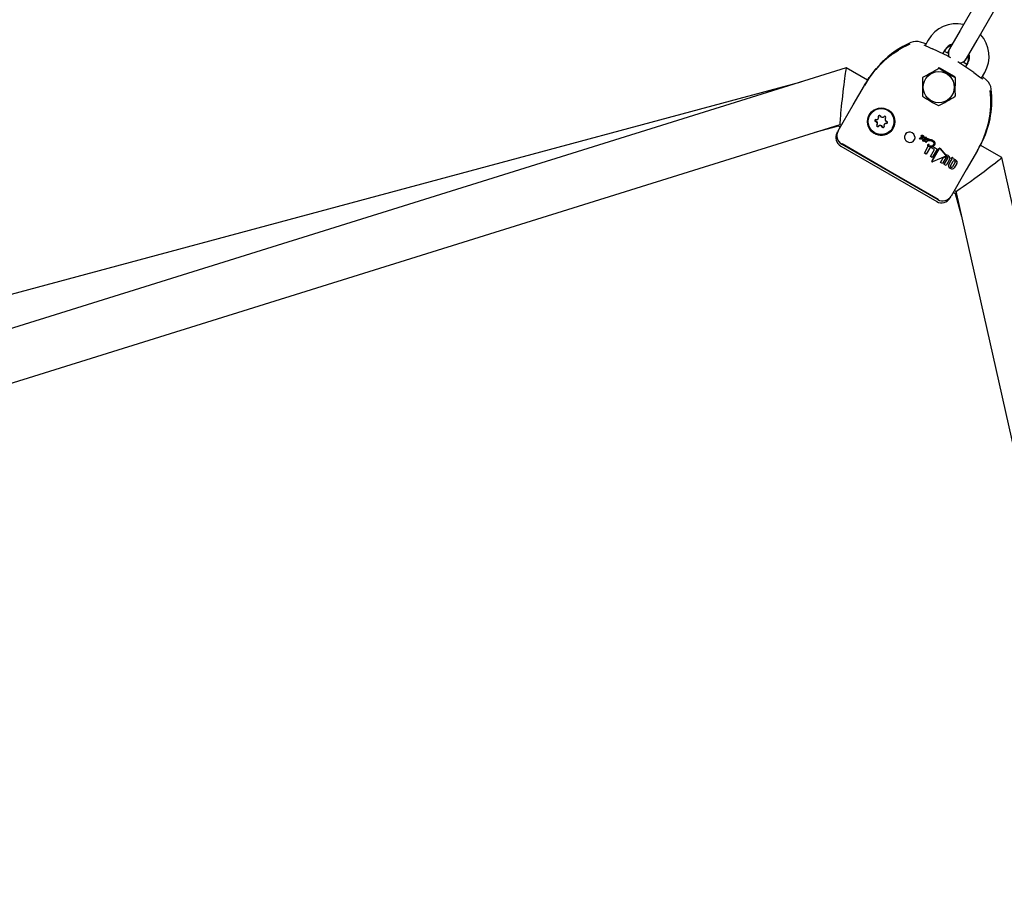
# Model space of a CAD drawing. Units: centimetres. Extents: x 6.7 to 14.4, y 6.03 to 15.12.
# Drawn here: x 11.06 to 11.36, y 11.77 to 12.04 of the extents above; entities that cross this region are included whole.
import ezdxf

# ---------------------------------------------------------------- set-up
doc = ezdxf.new("R2010")
doc.units = ezdxf.units.CM
doc.styles.add('SLDTEXTSTYLE0', font='TXT', dxfattribs={"width": 0.75})
doc.dimstyles.new('SLDDIMSTYLE4', dxfattribs={"dimtxt": 0.15875, "dimasz": 0.08, "dimexe": 0, "dimexo": 0.0625, "dimgap": 0.0396875, "dimtad": 2, "dimdec": 0, "dimlfac": 100, "dimrnd": 1e-09, "dimzin": 12, "dimdsep": 46, "dimtxsty": 'SLDTEXTSTYLE0', "dimblk1": 'DOT', "dimblk2": 'DOT', "dimsah": 1, "dimcen": 0.09, "dimse1": 1, "dimse2": 1, "dimadec": 0, "dimazin": 3, "dimtfac": 1, "dimtdec": 0, "dimtofl": 0, "dimtmove": 0, "dimatfit": 3, "dimldrblk": 'DOT', "dimfxl": 1, "dimfrac": 2, "dimtolj": 1, "dimtzin": 12, "dimarcsym": 0})

# ---------------------------------------------------------------- blocks, each defined once
blk = doc.blocks.new('_Dot')
at = {"color": 0, "linetype": 'ByBlock', "lineweight": -2}
blk.add_line((-0.5, 0), (-1, 0), dxfattribs=at)
at = {"color": 0, "linetype": 'ByBlock', "const_width": 0.5}
blk.add_lwpolyline([(-0.25, 0, 1), (0.25, 0, 1)], format="xyb", close=True, dxfattribs=at)
blk = doc.blocks.new('_D_14')
at = {"color": 7, "linetype": 'Continuous', "lineweight": 0}
blk.add_line((12.5375545225, 14.9113726628), (8.6493110097, 14.9113726628), dxfattribs=at)
at = {"color": 7, "linetype": 'Continuous', "lineweight": 18, "xscale": 0.08, "yscale": 0.08, "rotation": 180}
blk.add_blockref('_Dot', (8.6493110097, 14.9113726628), dxfattribs=at)
at = {"color": 7, "linetype": 'Continuous', "lineweight": 18, "xscale": 0.08, "yscale": 0.08}
blk.add_blockref('_Dot', (12.5375545225, 14.9113726628), dxfattribs=at)
at = {"color": 7, "linetype": 'Continuous', "lineweight": 18, "insert": (10.417484849, 15.1160121432), "char_height": 0.15875, "attachment_point": 1, "style": 'SLDTEXTSTYLE0'}
blk.add_mtext('389', dxfattribs=at)

msp = doc.modelspace()

# ---------------------------------------------------------------- linework, layer by layer
at = {"color": 7, "linetype": 'Continuous', "lineweight": 25}
for p, q in [((11.3556841843, 12.0409863487), (11.3506973956, 12.0323489773)), ((11.355893548, 12.0293489773), (11.3608803367, 12.0379863487)), ((11.3506973956, 12.0323489773), (11.3474516588, 12.0267271963)), ((11.34090005, 12.029379477), (11.3399383546, 12.0277137716)), ((11.34090005, 12.029379477), (11.3399383546, 12.0277137716)), ((11.3526478113, 12.0237271963), (11.355893548, 12.0293489773)), ((11.3301713158, 12.025263706), (11.331766584, 12.0263069268)), ((11.3426281421, 12.0264811474), (11.3421872994, 12.0266769261)), ((11.3454031503, 12.0251790755), (11.3460962025, 12.026379477)), ((11.3454031503, 12.0251790755), (11.3460962025, 12.026379477)), ((11.3470972571, 12.025274233), (11.3458418875, 12.0258985049)), ((11.3471801669, 12.0262569584), (11.3468460187, 12.0253910406)), ((11.3474516588, 12.0267271963), (11.3471801669, 12.0262569584)), ((11.3518065132, 12.0225465014), (11.3523763193, 12.0232569584)), ((11.3530244057, 12.022379477), (11.3523313536, 12.0211790755)), ((11.3530244057, 12.022379477), (11.3523313536, 12.0211790755)), ((11.3523763193, 12.0232569584), (11.3526478113, 12.0237271963)), ((11.3157733869, 12.0208752394), (11.0010330009, 11.9226453063)), ((11.3223192306, 12.0170985358), (11.3157788355, 12.0208746347)), ((11.324615062, 12.0200807248), (11.3246097014, 12.020074548)), ((11.3572588969, 12.0177138309), (11.3582205581, 12.019379477)), ((11.3572588969, 12.0177138309), (11.3582205581, 12.019379477)), ((11.3588292603, 12.0169911572), (11.3575141205, 12.0181558912)), ((11.3017965423, 12.0165130903), (11.0011967479, 11.9357082693)), ((11.3179135544, 12.0095656987), (11.3213275339, 12.0154788846)), ((11.3392939934, 12.0181130974), (11.3391991556, 12.0179488335)), ((11.3491102248, 12.0120845247), (11.3492050626, 12.0122487886)), ((11.3492688059, 12.0123591952), (11.3492973224, 12.0124085873)), ((11.313290008, 12.0015574814), (11.3179135544, 12.0095656987)), ((11.3230370602, 12.006439871), (11.3230243471, 12.0064178512)), ((11.0034734852, 11.9066458387), (11.3138491283, 12.003513543)), ((11.3062584949, 12.0011445194), (11.3133666559, 12.0030552781)), ((11.3134087623, 12.0033761056), (11.3133666559, 12.0030552781)), ((11.3133666559, 12.0030552781), (11.313957735, 12.0027140185)), ((11.3138465365, 12.0035150394), (11.3142767876, 12.0032666338)), ((11.325211708, 12.0034038247), (11.325266193, 12.0034981955)), ((11.3255740684, 12.0053659497), (11.3256285534, 12.0054603204)), ((11.3274573139, 12.0035641234), (11.327402829, 12.0034697527)), ((11.3278196743, 12.0055262484), (11.3277651894, 12.0054318777)), ((11.3278196743, 12.0055262484), (11.3278793067, 12.0056135054)), ((11.3129577442, 12.0009819835), (11.313115008, 12.0012543726)), ((11.3299525503, 12.0024178512), (11.3299652634, 12.002439871)), ((11.3387364735, 12.0000578797), (11.3387438632, 12.0000706791)), ((11.3387377575, 12.0000579074), (11.3387364735, 12.0000578797)), ((11.3583070564, 12.0006180783), (11.3583104225, 12.000627857)), ((11.3143920385, 11.9974662542), (11.3438369022, 11.9804662542)), ((11.3381736119, 11.9991901537), (11.338180917, 11.9992028066)), ((11.3384133878, 11.9990552873), (11.3384093061, 11.9990526102)), ((11.3386696962, 11.9990619451), (11.3385879118, 11.9990819373)), ((11.3386303441, 12.0000082515), (11.3386377239, 12.0000210337)), ((11.3386758159, 11.9995809858), (11.3386831633, 11.9995937119)), ((11.3386862294, 11.9991705265), (11.3386935499, 11.9991832059)), ((11.3387763182, 11.9990724542), (11.338783636, 11.9990851289)), ((11.3391182798, 11.9988422386), (11.3391255956, 11.99885491)), ((11.3391627896, 11.9998343059), (11.3391587002, 11.999836667)), ((11.3391633048, 11.9985505886), (11.3391706065, 11.9985632356)), ((11.3394983998, 11.9987916635), (11.3395030598, 11.998788973)), ((11.3395030598, 11.998788973), (11.3395103858, 11.998801662)), ((11.3395103858, 11.998801662), (11.3395057258, 11.9988043525)), ((11.3396046341, 11.9994498456), (11.3396120143, 11.9994626284)), ((11.3396116149, 11.9995205776), (11.3396190018, 11.999533372)), ((11.3397241261, 11.9988997507), (11.3398800932, 11.9989816718)), ((11.3397241261, 11.9988997507), (11.339731468, 11.9989124674)), ((11.3398874479, 11.9989944105), (11.339731468, 11.9989124674)), ((11.340028119, 11.9988025357), (11.3398697565, 11.9987188817)), ((11.3398800932, 11.9989816718), (11.3398874479, 11.9989944105)), ((11.3398800932, 11.9989816718), (11.3398831224, 11.9989831847)), ((11.3398831224, 11.9989831847), (11.3398904773, 11.9989959238)), ((11.3398866277, 11.9984379875), (11.3398939458, 11.9984506629)), ((11.3398904773, 11.9989959238), (11.3398874479, 11.9989944105)), ((11.3401002065, 11.9982401759), (11.3400928937, 11.9982275097)), ((11.3403719452, 11.9980576647), (11.3403792578, 11.9980703306)), ((11.3403867288, 11.9989705716), (11.3403941066, 11.9989833503)), ((11.3404002182, 11.999092769), (11.3404076076, 11.9991055679)), ((11.3405138724, 11.9984686507), (11.3405212161, 11.9984813705)), ((11.3405471794, 11.9990306084), (11.3406058928, 11.9990393998)), ((11.3406132883, 11.9990522091), (11.340554571, 11.9990434108)), ((11.3406339467, 11.9985321097), (11.3406456883, 11.998535755)), ((11.3406530427, 11.9985484932), (11.3406413003, 11.9985448465)), ((11.3406456883, 11.998535755), (11.3406530427, 11.9985484932)), ((11.3406645489, 11.9972207792), (11.3406718314, 11.997233393)), ((11.3411047337, 11.998491423), (11.340679521, 11.9983532024)), ((11.3411128672, 11.99849409), (11.3411047337, 11.998491423)), ((11.3411180446, 11.9984991041), (11.3411128672, 11.99849409)), ((11.3411950334, 11.997289282), (11.341202331, 11.9973019218)), ((11.3412840715, 11.9988231297), (11.3412914841, 11.9988359687)), ((11.342952806, 11.9972554891), (11.3429601645, 11.9972682344)), ((11.3634157559, 11.9933714458), (11.3568686151, 11.9971514393)), ((11.3140558112, 11.9968838915), (11.3435006749, 11.9798838915)), ((11.3397225013, 11.994734968), (11.340922546, 11.9968135064)), ((11.340304171, 11.994399144), (11.3397225013, 11.994734968)), ((11.3416072085, 11.9966560711), (11.340304171, 11.994399144)), ((11.340922546, 11.9968135064), (11.3409298209, 11.9968261068)), ((11.3415597837, 11.9936742204), (11.3428211943, 11.9958590477)), ((11.3416072085, 11.9966560711), (11.3416144904, 11.9966686837)), ((11.3419345808, 11.9963709339), (11.3421121363, 11.9966784689)), ((11.3428211943, 11.9958590477), (11.3419345808, 11.9963709339)), ((11.3421121363, 11.9966784689), (11.3422232658, 11.9967004941)), ((11.3421121363, 11.9966784689), (11.3421194302, 11.9966911023)), ((11.3422305636, 11.9967131343), (11.3421194302, 11.9966911023)), ((11.3436023552, 11.9959042774), (11.3421260704, 11.9933472771)), ((11.3422232658, 11.9967004941), (11.3422305636, 11.9967131343)), ((11.3422232658, 11.9967004941), (11.3436023552, 11.9959042774)), ((11.343609653, 11.9959169175), (11.3422305636, 11.9967131343)), ((11.3436023552, 11.9959042774), (11.343609653, 11.9959169175)), ((11.344223461, 11.9960884828), (11.3442247953, 11.996090794)), ((11.3442321129, 11.9961034921), (11.3442247851, 11.9960907999)), ((11.3445514768, 11.996123803), (11.3463347231, 11.9940915526)), ((11.3463420109, 11.9941041755), (11.3445588197, 11.9961365212)), ((11.3464566186, 11.9941418586), (11.3464639113, 11.9941544899)), ((11.3559685501, 11.9954788846), (11.3525545706, 11.9895656987)), ((11.3421260704, 11.9933472771), (11.3415597837, 11.9936742204)), ((11.3419644929, 11.9922483129), (11.3419719248, 11.9922611853)), ((11.3462601465, 11.9937679007), (11.342223131, 11.9920511272)), ((11.3446594892, 11.9918791031), (11.3454759815, 11.9932933093)), ((11.345231124, 11.9915490691), (11.3446594892, 11.9918791031)), ((11.3463526102, 11.9934915402), (11.345231124, 11.9915490691)), ((11.3454759815, 11.9932933093), (11.3463101462, 11.9936515657)), ((11.3454759815, 11.9932933093), (11.3454832463, 11.9933058923)), ((11.3463174198, 11.993664164), (11.3454832463, 11.9933058923)), ((11.3458128631, 11.9912132005), (11.34693435, 11.9931556728)), ((11.3463869937, 11.9908817238), (11.3458128631, 11.9912132005)), ((11.3463705468, 11.9938600326), (11.3463778276, 11.9938726433)), ((11.3463759106, 11.9938736106), (11.3463936136, 11.9939086953)), ((11.3474631538, 11.9927456878), (11.3463869937, 11.9908817238)), ((11.3471646482, 11.9912230348), (11.3479079081, 11.9925103987)), ((11.3474631538, 11.9927456878), (11.3474704226, 11.9927582778)), ((11.3477213671, 11.9908554703), (11.3485309562, 11.9922577197)), ((11.3479079081, 11.9925103987), (11.3479151772, 11.9925229893)), ((11.3479958892, 11.9930233074), (11.3482193637, 11.9934103766)), ((11.3480235877, 11.9930073157), (11.3479958892, 11.9930233074)), ((11.3482193637, 11.9934103766), (11.3482266699, 11.9934230312)), ((11.3482193637, 11.9934103766), (11.3482823213, 11.993374028)), ((11.3482896275, 11.9933866826), (11.3482266699, 11.9934230312)), ((11.3491101045, 11.9919233486), (11.3483005139, 11.9905210965)), ((11.3487013382, 11.9928610792), (11.3487086315, 11.9928737116)), ((11.3496293758, 11.9915025634), (11.3488861345, 11.9902152316)), ((11.3496293758, 11.9915025634), (11.3496366448, 11.9915151535)), ((11.4357195794, 11.6716788932), (11.3634190039, 11.9933670296)), ((11.3525545706, 11.9895656987), (11.3479310242, 11.9815574814)), ((11.3485987512, 11.9827140185), (11.3491898302, 11.9823727588)), ((11.3489178038, 11.9832666338), (11.3493480549, 11.9830182282)), ((11.3494466217, 11.9825696377), (11.3491898302, 11.9823727588)), ((11.3491898302, 11.9823727588), (11.3510891452, 11.9752615314)), ((11.3493454631, 11.9830197246), (11.4206433918, 11.6657926808)), ((11.3477560242, 11.9812543726), (11.3475987603, 11.9809819835))]:
    msp.add_line(p, q, dxfattribs=at)
at = {"color": 7, "linetype": 'Continuous', "lineweight": 25, "flags": 128}
for points in [[(11.3334526703, 12.0273248483), (11.3334536579, 12.0273255472), (11.3334338077, 12.027312812), (11.3333688941, 12.0272730897), (11.3332222684, 12.0271863934), (11.3329441044, 12.0270245775), (11.3324619617, 12.026741896), (11.3317607615, 12.0263156016)], [(11.3402011574, 12.0281689594), (11.3398915478, 12.028280925), (11.3385273533, 12.0287124687)], [(11.352854297, 12.0218262973), (11.3518498059, 12.0225224875), (11.3515604193, 12.0227035231)], [(11.3232329135, 12.0184698996), (11.3232038211, 12.018424485), (11.3231169989, 12.0182948488)], [(11.3248664794, 12.020645281), (11.3232764526, 12.0186125812), (11.3231843508, 12.0184689977)], [(11.3489861301, 12.0181888261), (11.3467646151, 12.0194568463), (11.3444861301, 12.0207869024)], [(11.322303672, 12.0171075186), (11.3228194666, 12.0179291716), (11.3228377117, 12.0179541185)], [(11.3601391755, 12.0102202236), (11.3601141252, 12.0093674666), (11.360020563, 12.0080302351)], [(11.360145694, 12.010219911), (11.3601575498, 12.0109785938), (11.3601596167, 12.0114946523), (11.3601614361, 12.0117719457), (11.3601638149, 12.0118779712), (11.3601650518, 12.011904662), (11.3601649312, 12.011903382)], [(11.3256916067, 12.0062126019), (11.3256753635, 12.0061355444), (11.3256887329, 12.0060218263)], [(11.314513074, 11.9976787542), (11.314414237, 11.9975092834), (11.3143920385, 11.9974662542)], [(11.3144900931, 11.9976389265), (11.3292028833, 11.98911939), (11.3439374217, 11.9806375034)], [(11.3392660585, 11.9995025358), (11.339149165, 11.9994517635), (11.3390459144, 11.9994383333), (11.3389773714, 11.9994501513), (11.3389613685, 11.9994565571), (11.3389536314, 11.9994603397), (11.3389498399, 11.999462379), (11.3389479648, 11.9994634358), (11.3389474982, 11.9994637039), (11.3389473819, 11.9994637714), (11.3389469254, 11.9994640567), (11.3389452724, 11.9994654579), (11.3389434974, 11.999468157), (11.3389423351, 11.9994726245), (11.3389427756, 11.9994812701), (11.3389450086, 11.9994899575), (11.3389465509, 11.9994942448), (11.338947411, 11.9994963612), (11.3389478648, 11.9994974104), (11.338948341, 11.9994984501)], [(11.3389556941, 11.999511186), (11.3389550424, 11.9995097462), (11.338952761, 11.9995038777), (11.3389496789, 11.999490667), (11.3389496569, 11.9994856312), (11.3389509303, 11.999480711), (11.3389527575, 11.9994780474), (11.3389539695, 11.9994770002), (11.3389546357, 11.99947656), (11.3389547214, 11.999476509), (11.3389547644, 11.9994764838), (11.3389549372, 11.9994763841), (11.3389556296, 11.9994759875), (11.3389584184, 11.9994744356), (11.3389698674, 11.9994687676), (11.3390193127, 11.9994542407), (11.3391088185, 11.9994544921), (11.3392425683, 11.9994979376), (11.3392734265, 11.9995152975)], [(11.3395259924, 11.998509353), (11.3394847757, 11.9984834477), (11.3394641676, 11.9984704913), (11.3394538646, 11.9984640106), (11.3394487141, 11.9984607684), (11.3394461396, 11.998459146), (11.339444853, 11.9984583339), (11.3394435689, 11.9984575177)], [(11.3397451679, 11.9986480431), (11.3398400939, 11.998582251), (11.3398845436, 11.9985355701), (11.3398975279, 11.9985094089), (11.3399009351, 11.9984801254), (11.3398949864, 11.9984552041), (11.3398866277, 11.9984379875)], [(11.3398939458, 11.9984506629), (11.3399058048, 11.9984785959), (11.3399077896, 11.9985092163), (11.3398999397, 11.9985343235), (11.3398750599, 11.9985691548), (11.3397524938, 11.9986607319)], [(11.340845746, 11.9971305046), (11.3408450669, 11.9971347657), (11.340845695, 11.9971397274)], [(11.3411716708, 11.9973045776), (11.3411840195, 11.9972995048), (11.3411901764, 11.9972960066), (11.3411923854, 11.9972943777), (11.3411943448, 11.9972924298), (11.3411949343, 11.9972915236), (11.341195273, 11.9972904865), (11.341195247, 11.9972898341), (11.3411950007, 11.9972892274), (11.3411944553, 11.9972886145), (11.3411943684, 11.9972885444)], [(11.3412016659, 11.997301184), (11.3412022099, 11.9973017355), (11.3412025056, 11.9973023224), (11.3412025833, 11.9973029767), (11.3412023983, 11.9973037951), (11.3412016493, 11.997305061), (11.3411982368, 11.997308121), (11.3411814238, 11.9973163516), (11.3411789685, 11.9973172175)], [(11.3572306161, 11.997762491), (11.3572254209, 11.9977511597), (11.3568952703, 11.99713605)], [(11.357573126, 11.9985594245), (11.3575945727, 11.9986028601), (11.3575938031, 11.998602716)], [(11.3419644929, 11.9922483129), (11.3430664044, 11.9941213013), (11.344223461, 11.9960884828)], [(11.3442307886, 11.9961011746), (11.3431074302, 11.9941912769), (11.3419719248, 11.9922611853)]]:
    msp.add_lwpolyline(points, dxfattribs=at)
at = {"color": 7, "linetype": 'Continuous', "lineweight": 25}
for centre, radius in [((11.3441206068, 12.0149401495), 0.0047592269213316), ((11.326462467, 12.0043686372), 0.0042038242070252), ((11.3264968511, 12.0044180206), 0.0039933717743207)]:
    msp.add_circle(centre, radius, dxfattribs=at)
for centre, radius, start, end in [((11.3495130068, 12.0244266043), 0.0099354905621122, 77.1847348566, 150.0989857105), ((11.3495130068, 12.0244266043), 0.0099354905621104, 77.1847348565, 150.0989857105), ((11.3497114069, 12.0243486157), 0.0098538314201589, 329.7161036692, 43.1657415388), ((11.3497114069, 12.0243486157), 0.0098538314201651, 329.7161036692, 43.1657415387), ((11.347430826, 12.000675286), 0.0300088052136787, 113.8736680332, 150.4417274626), ((11.3465804146, 12.0029507077), 0.0279025838869617, 113.2755486106, 135.8812897708), ((11.3372069884, 12.0248521032), 0.0040799246073666, 71.1177189883, 113.8912571098), ((11.3503307871, 12.047200761), 0.0220796847137596, 240.6683474511, 248.3577827172), ((11.3492782431, 12.023890933), 0.0040000000000013, 108.5903778907, 150), ((11.3492782431, 12.023890933), 0.0040000000000002, 108.5903778902, 150), ((11.3492425232, 12.0247075753), 0.0035629467216812, 105.9485193933, 152.014577549), ((11.3492425232, 12.0247075753), 0.0035629467217043, 105.9485193932, 152.0145775488), ((11.350049735, 12.0252271963), 0.0030000000000005, 150, 199.1904727477), ((11.3492782431, 12.023890933), 0.0040000000000002, 330, 11.4096221093), ((11.3492782431, 12.023890933), 0.0039999999999996, 330, 11.4096221087), ((11.3498128512, 12.0242886145), 0.0037361595195522, 329.2702523028, 12.9234386349), ((11.3498128512, 12.0242886145), 0.0037361595195308, 329.2702523028, 12.9234386348), ((11.354091932, 11.993846883), 0.0395566005688633, 133.4094791243, 137.4736180304), ((11.3410941353, 12.0078432401), 0.0206059333000766, 132.5121715918, 136.930238347), ((11.350049735, 12.0252271963), 0.0030000000000001, 280.8095272523, 330), ((11.2807569915, 12.0432845135), 0.0491812721522356, 325.6245474608, 329.4622053679), ((11.3018114099, 12.0904150876), 0.0815289115989004, 297.3238840042, 301.2931756999), ((11.3441868339, 12.0203082634), 0.0005645117473796, 57.9819702577, 119.6743459944), ((11.344208088, 12.0206785109), 8.425395487e-05, 52.9353118115, 125.68522819), ((11.3676433049, 12.0546962376), 0.041224604150988, 235.4416915286, 243.3116585395), ((11.348718254, 12.0176884871), 0.0005675357474418, 0.5078039048, 61.8358798429), ((11.4173411149, 12.10428903), 0.1053905242358856, 233.6311297096, 234.8393388201), ((11.4237534623, 12.0142465938), 0.0846482075024843, 177.5284785101, 181.3512546337), ((11.3392841852, 12.0178955), 0.0001001980975587, 119.5258737926, 179.2208626611), ((11.4344453763, 12.0141194589), 0.0853468445318208, 177.5441305943, 181.3356025494), ((11.3490941992, 12.0177872463), 8.340902445e-05, 352.6399099617, 66.2429564689), ((11.360727655, 12.0233249208), 0.0066061401725226, 231.879559153, 242.4567022492), ((11.3561454233, 12.0139170652), 0.0040808115377352, 6.1136196752, 48.8774042266), ((11.3392558711, 12.0122647988), 0.0001278844909457, 186.4427482705, 232.4401181596), ((11.3625620631, 12.0461134344), 0.0412240430752994, 235.4416378875, 243.3117121806), ((11.3490236835, 12.0121302352), 9.80354409931e-05, 298.7979425651, 359.9487938884), ((11.3487506937, 12.0125179792), 0.0005458093404962, 321.369940598, 0.5833367864), ((11.3300920816, 12.0106841753), 0.0300132051639221, 329.5610478164, 6.1235566877), ((11.3317960998, 12.0108884711), 0.0286172538956502, 334.4849698962, 6.9508567985), ((11.3440982093, 12.0093968467), 0.00012647754415, 246.0395551871, 292.5809848158), ((11.3063979974, 12.0822920887), 0.0821932224123695, 297.3399308609, 301.2771288431), ((11.3264965015, 12.004431799), 0.0041911879182863, 136.2323459926, 343.7676540074), ((11.3264972018, 12.0044330121), 0.0040000078407422, 330.1134451209, 149.8865548791), ((11.3259197696, 12.0060180145), 0.0002995388675252, 21.230589298, 197.5974903431), ((11.3268517934, 12.0063819087), 0.0007010052186324, 201.3687422888, 317.5138460574), ((11.3248172164, 12.0047293827), 0.0002992800569546, 81.2767286373, 257.7965667009), ((11.3248724689, 12.004824317), 0.0002999937552996, 160.6026760137, 257.6760516845), ((11.324604973, 12.0037530325), 0.0006998733473994, 321.418014972, 77.7095311293), ((11.3246592895, 12.0038472072), 0.0007001007171454, 330.0980984184, 77.699469917), ((11.3249695265, 12.0057148542), 0.000697892474786, 261.1872944477, 17.7361022136), ((11.3253867445, 12.003129681), 0.0002999935340035, 141.4666970942, 317.5654595085), ((11.3254412313, 12.0032242483), 0.0003001248116055, 160.4818889478, 317.5375161679), ((11.326125104, 12.0024537937), 0.0007010052186337, 21.3687422891, 137.5138460571), ((11.3250242169, 12.0058090682), 0.000697744605624, 330.0118080123, 17.7535038043), ((11.326179589, 12.0025481645), 0.0007010052186318, 21.368742289, 137.5138460575), ((11.3280073708, 12.0031208482), 0.0006978924747817, 81.1872944474, 197.7361022137), ((11.3275901529, 12.0057060214), 0.0002999935340027, 321.466697095, 137.565459508), ((11.3280621836, 12.0032143124), 0.0006987382215054, 81.2252449143, 149.958144867), ((11.3283719243, 12.0050826699), 0.0006998733474006, 141.4180149719, 257.7095311293), ((11.3281596809, 12.0041063197), 0.0002992800569566, 261.2767286371, 77.7965667012), ((11.3282144095, 12.0042007304), 0.0002993565764594, 261.231797459, 319.4519748381), ((11.3216571703, 12.0128916056), 0.0387405089872906, 342.9836690665, 346.5360749443), ((11.3372856381, 12.0093196649), 0.0228580430560969, 341.2694217453, 347.3534818422), ((11.3155558265, 11.9994819718), 0.0030000111861316, 149.9998634711, 239.9997863616), ((11.315885455, 12.0000625647), 0.0029951829552697, 150.0590630079, 240.0921772181), ((11.3270571278, 12.0028176879), 0.0002995388675252, 201.230589297, 17.5974903436), ((11.3271119406, 12.0029128349), 0.0003001262554513, 201.3460695535, 319.3876101649), ((11.3352375823, 11.9996526654), 0.0015981479588345, 134.6666312796, 241.4498096632), ((11.3351501864, 11.9994151314), 0.0017148098753994, 60.0883689356, 136.5027822695), ((11.3351464059, 11.9994184157), 0.0017138552967645, 343.4669064465, 59.9240668521), ((11.3387300399, 11.9999335978), 0.0001245489378691, 86.4474399126, 143.1735532081), ((11.3387364775, 11.9999484626), 0.0001225514119818, 85.9432753134, 143.6889184997), ((11.3385707431, 12.0022499582), 0.0021983345610189, 274.3235775654, 276.461864711), ((11.3385712453, 12.0023333063), 0.0022692022803407, 274.362698569, 276.4343481916), ((11.3390523179, 11.9981229553), 0.0019566972438402, 88.418386729, 96.8734172101), ((11.339059776, 11.9981389007), 0.0019535902801027, 88.4172134242, 96.8862692089), ((11.3391392062, 11.9994856707), 0.000594146996549, 59.665347412, 93.1725294113), ((11.3391500403, 11.999512508), 0.0005803740779041, 59.2589344807, 93.5863033297), ((11.3738182902, 11.9967971571), 0.0158468871482803, 162.5309726817, 164.0342549976), ((11.3577118592, 12.0015522851), 0.0009990120891386, 340.8948363973, 0.3828850523), ((11.3578069875, 12.0015504809), 0.0009046564086685, 348.4809632923, 18.1886118019), ((11.335307618, 11.9996122303), 0.001598147958835, 238.5501903368, 345.3333687203), ((11.3382448389, 11.9991546474), 7.9586312868e-05, 153.5039913786, 208.8972298954), ((11.3384142984, 11.9987723226), 0.0004821958002234, 55.6710653798, 119.9435720254), ((11.3383112749, 11.9991851597), 0.0001525903267484, 206.8724033487, 241.2624915344), ((11.3384237763, 11.9988410495), 0.0004357164278736, 51.7459498409, 123.8747455082), ((11.3383227568, 11.9991690303), 0.0001450669603071, 234.2053972146, 306.6279365001), ((11.3385249618, 11.9989093989), 0.0001836631973026, 69.9557069986, 127.4084202877), ((11.338682556, 11.9999707953), 6.42576867402e-05, 144.3447139546, 191.6401992551), ((11.3386748543, 11.9999737887), 5.74936209685e-05, 196.1150764296, 241.8681025348), ((11.3387048828, 12.0000825707), 0.0001694096778162, 250.2893407229, 279.5136017087), ((11.338814508, 11.9995006446), 0.0001602816837763, 149.9172838276, 195.1388412593), ((11.3388221808, 11.9995013998), 0.0001678901961101, 194.7037690751, 239.6763077298), ((11.3387150568, 11.9991478616), 9.71557740251e-05, 242.1676441564, 309.0905657817), ((11.3390303269, 11.9992130341), 0.0005109466158973, 52.2442226854, 133.9341946677), ((11.3390360172, 11.9992573746), 0.0004874716807624, 49.8153900583, 136.3728461308), ((11.338590068, 11.9988910872), 0.0002955221579278, 60.7445837067, 71.0105035308), ((11.3386015736, 11.9989131028), 0.0002853336909777, 60.5615825753, 71.1951225685), ((11.3388068639, 11.9991255742), 0.0007933735590449, 63.6745961908, 95.3505096888), ((11.3386889532, 11.999060456), 9.94924572094e-05, 28.5765434319, 62.7612522855), ((11.33905585, 12.0001065828), 0.0008148962329324, 246.9977816049, 280.0822537923), ((11.3387008866, 11.9990778615), 9.32000142139e-05, 27.3810820578, 63.9529177712), ((11.3387432578, 11.9990902569), 3.75490242378e-05, 331.6978760282, 28.2791111978), ((11.3387507455, 11.9991029354), 3.74012787992e-05, 331.5694391837, 28.4007907607), ((11.3391097241, 11.9993041909), 0.0002525492586533, 51.7549941285, 129.7184979151), ((11.3391805969, 11.9987995694), 7.55253349511e-05, 145.6001058691, 190.6594630668), ((11.3391635231, 11.9988022423), 5.95224368421e-05, 196.236806929, 241.7011662548), ((11.3391627282, 11.9988146802), 5.22984314561e-05, 102.7064775221, 148.2007461867), ((11.3391701293, 11.9988272399), 5.24297856249e-05, 102.7668946986, 148.1461347511), ((11.3396513263, 11.9996919136), 0.0010741472753801, 241.2884337315, 245.0966145678), ((11.3392357567, 11.9984980754), 8.94813971617e-05, 144.0653552616, 189.4200504387), ((11.3391983577, 11.9984970374), 5.26640924276e-05, 194.974162806, 240.5660179762), ((11.3391953178, 11.9982214324), 0.0006457725304947, 62.0090308855, 93.9151699001), ((11.339202867, 11.9982350569), 0.0006448417177452, 61.9875276223, 93.9413913594), ((11.3390558928, 11.9995620447), 0.0002924946423047, 10.8299282511, 68.5637650273), ((11.3394708313, 11.9983637552), 0.0003598323140934, 120.499694882, 148.7198129328), ((11.3394605969, 11.9983902768), 0.0003376524655992, 121.9176185504, 149.1869144966), ((11.3393011023, 11.9987499646), 0.0003253027933568, 246.7090616865, 295.9732062929), ((11.3391744589, 11.999852833), 0.0005490892098329, 272.5101620233, 322.7637687495), ((11.3375861276, 11.9953239182), 0.0037574939517216, 63.0648407023, 64.5803255838), ((11.3392424467, 11.9996328687), 0.0004152227603404, 16.460818038, 61.7029595086), ((11.3392511717, 11.9996468163), 0.0004136472988364, 16.3646350445, 61.7901403134), ((11.3378104477, 12.002173868), 0.0037845012235362, 296.5672803031, 297.6448726765), ((11.3374406885, 12.0029225796), 0.0046114649194055, 296.6677185509, 297.5521565916), ((11.3364444521, 11.9950449186), 0.0046366147848055, 47.7705892497, 48.3475908502), ((11.3402135724, 11.9991641539), 0.0009470051203947, 226.4188176685, 232.3497201227), ((11.3419520655, 11.9942171458), 0.0051856053962712, 115.4446660935, 117.3904522867), ((11.3415735997, 11.995007151), 0.0043179793084868, 115.253179213, 117.5902435581), ((11.3396676143, 11.9994118464), 7.35557409212e-05, 148.895275372, 193.7696415492), ((11.3396605386, 11.9994114009), 6.65890675088e-05, 194.8465149669, 240.1019559717), ((11.3397025998, 11.9993666055), 0.0001285542124171, 96.2117720969, 139.6459288877), ((11.3393469959, 11.9996707991), 0.0003042855131658, 330.4168676586, 15.1895870469), ((11.3397054637, 11.9993879447), 0.0001196263396153, 94.4998301124, 141.3685544583), ((11.339355034, 11.9996835553), 0.0003037005431023, 330.3624857274, 15.2349703095), ((11.3396740696, 11.9995097381), 0.0001629081733943, 253.3332303718, 287.2930295244), ((11.3397437985, 11.9986078516), 0.0002219324200828, 240.6748249535, 310.0586116473), ((11.3399996347, 11.9985556819), 0.0009888820475399, 71.3832181193, 108.3270599091), ((11.3400068847, 11.9984665297), 0.0010860939774677, 73.0927453199, 106.6287338955), ((11.3398483853, 11.9988649704), 0.0005051612830624, 70.4492414117, 104.4306101327), ((11.3413096352, 11.9959797554), 0.0030931079676716, 118.6007123487, 120.3838990314), ((11.3395493946, 11.9992290921), 0.0006024503396865, 297.6481309763, 302.1247751499), ((11.339697468, 11.9995067651), 0.0005555213424152, 289.5238053997, 315.7489192088), ((11.3396622584, 11.9995859137), 0.0006325913686902, 291.1473820482, 314.1341744407), ((11.3399269293, 11.9991634107), 0.0001993272884374, 19.1967256756, 62.9963095009), ((11.3397484437, 11.999544744), 0.0007931528553478, 290.6471656073, 325.260510673), ((11.34013903, 11.9982062046), 5.08912516106e-05, 87.8994465487, 232.3928949928), ((11.3399739313, 11.9991977042), 0.0001446570109988, 327.0952425367, 12.4749991709), ((11.3401555965, 11.9982051018), 6.50523595937e-05, 96.5185056114, 147.6642453432), ((11.3400344455, 11.9980889987), 0.0001063878547361, 22.6108028054, 46.2798855397), ((11.3398234304, 11.9980219515), 0.0003275267074296, 11.5774056908, 19.2439922719), ((11.3401947683, 11.9980480174), 0.0002158744578338, 60.5730851087, 104.4512819125), ((11.3402402812, 11.9981202966), 0.0001013768697202, 198.7659419973, 261.6446344905), ((11.3402020737, 11.9980605219), 0.0002160339716096, 60.5924143365, 104.4374494639), ((11.3402715218, 11.9981179074), 0.0001081670298545, 244.8487765183, 9.5265619909), ((11.3402179933, 11.998092125), 0.0001660529398852, 15.2526566283, 60.0755274289), ((11.340225388, 11.9981048693), 0.0001659594342961, 15.2361353295, 60.0865637731), ((11.3401798959, 11.9992606137), 0.000268812877338, 14.6405800101, 59.7486635434), ((11.3401872397, 11.9992734333), 0.0002688868291687, 14.6414174791, 59.7381087284), ((11.3404497552, 11.9989284376), 7.58129204187e-05, 146.2367117225, 191.5218517732), ((11.3404315304, 11.9989289856), 5.82149455329e-05, 195.6366160136, 241.4415134774), ((11.3403054112, 11.9981164985), 8.62525073723e-05, 328.0068911946, 21.7665189295), ((11.3405254567, 11.9988442394), 0.0001876306772112, 83.3517422133, 137.6775184634), ((11.3405389246, 11.9988408259), 0.0002031882795503, 85.5836112517, 135.4573194967), ((11.3401362682, 11.9992585273), 0.0003116815808089, 327.871546404, 12.9843469126), ((11.3404439918, 11.9989750452), 0.0001052120976691, 247.4832564802, 287.8909834529), ((11.3401423907, 11.9992715848), 0.0003128924088735, 327.9548037166, 12.8927421167), ((11.3406612905, 11.9978071987), 0.0010836268815446, 95.0519184397, 99.82861565), ((11.3405817379, 11.9984287577), 7.87222057249e-05, 149.5519183348, 194.0949919794), ((11.3405835587, 11.998431795), 8.12664464935e-05, 195.8595641854, 241.8295056755), ((11.3406520746, 11.9983524797), 0.0001805423892203, 95.7626594851, 139.9500161321), ((11.3406642643, 11.9983560774), 0.0001901608258708, 96.9360157572, 138.7855130719), ((11.3406179299, 11.9984643526), 0.0001270741467563, 235.0824770378, 298.9919342995), ((11.3406614526, 11.9984006309), 0.0004952958027845, 66.2185312748, 101.1270160321), ((11.3408359737, 11.9982500444), 0.0008222037636941, 67.0698330192, 106.2503210736), ((11.340841782, 11.9982341691), 0.0008493520758328, 67.7246742808, 105.6060363564), ((11.3408000729, 11.9971400559), 0.0001577434727126, 149.2203611618, 195.0228559784), ((11.3405519526, 11.9990288099), 0.0005018859386667, 280.764168645, 315.825856106), ((11.3409097321, 11.99719242), 0.0002781112964519, 199.5910264081, 244.1731930865), ((11.3405309701, 11.9990941338), 0.0005591291843107, 282.6107515248, 313.9890036147), ((11.3408290319, 11.9971237644), 0.0001909621218936, 113.7226155893, 149.4671748429), ((11.3408365403, 11.9971361371), 0.0001912791330271, 113.7532792537, 149.4393648), ((11.3409245164, 11.9969236762), 0.00041261589405, 84.5629620981, 114.6834575671), ((11.3409322347, 11.9969338903), 0.0004149841440543, 84.6529812565, 114.5987177631), ((11.3408576894, 11.9971229832), 1.98887659024e-05, 145.0413089683, 194.8347865148), ((11.3409726353, 11.9971909113), 0.0001527547994005, 208.5563669271, 247.1487809351), ((11.340923186, 11.9970845519), 9.57781552341e-05, 117.2987807043, 148.6519472235), ((11.3409725359, 11.9971953654), 0.000142417012968, 207.0925359101, 248.610792032), ((11.3407995116, 11.9987312712), 0.000137236222852, 18.3137712018, 63.2972947095), ((11.3423850024, 11.99365557), 0.0038231024417368, 108.1455131813, 113.1945052566), ((11.3408053681, 11.9987483967), 0.0001271155378538, 326.9517555155, 11.8010415715), ((11.3416662087, 11.9987750608), 0.0018820688482151, 246.4196086971, 284.0570286169), ((11.3416738841, 11.9987930874), 0.0018871894940107, 246.4744113217, 284.006583514), ((11.3409455998, 11.9964690914), 0.0008655317764778, 74.8591222239, 88.8075204209), ((11.3409527922, 11.9964807936), 0.0008664644198214, 74.8686045839, 88.8021141212), ((11.341408294, 11.9971611405), 0.0013690841841605, 58.3966239222, 102.2397359738), ((11.3410583977, 11.9988029531), 0.000226573976465, 5.108994166, 64.3959432265), ((11.3410576758, 11.9988101774), 0.0002352265798047, 6.2948354614, 63.199637651), ((11.3413813797, 11.9968553528), 0.0019701814033656, 57.5520219086, 92.8310172382), ((11.3413656247, 11.9967800345), 0.0020572705457986, 58.3249483566, 92.0652896225), ((11.3419441937, 11.9979214796), 0.0012086530725932, 269.4506784004, 326.563065746), ((11.3419558896, 11.9977419003), 0.0008100451378356, 281.9300348201, 327.2732797979), ((11.3415670435, 11.9972647504), 0.0012003795166761, 20.8003194177, 62.2615469231), ((11.3419614331, 11.997757104), 0.000812902919897, 282.0145497176, 327.1952319838), ((11.3418890753, 11.997463528), 0.0011889537349178, 17.4388383808, 62.4796095778), ((11.3418959623, 11.9974760584), 0.0011895480203853, 17.4454485818, 62.4638647153), ((11.3422070924, 11.9975585883), 0.0004999530459766, 329.3829461492, 15.3602950996), ((11.3423128326, 11.9976221111), 0.0007375483771427, 330.1928689585, 15.5508230053), ((11.342322032, 11.9976347274), 0.0007358873978886, 330.1303414344, 15.6048470062), ((11.3413745433, 12.0050593203), 0.017455247828105, 326.8574008159, 338.1360716349), ((11.3417589176, 11.9988156606), 0.0021099395385871, 242.6198303121, 274.7218799097), ((11.3417355024, 11.9987814674), 0.0021292648803419, 247.5546862161, 266.5456839389), ((11.3417545994, 11.9988456546), 0.002181474951627, 247.7850108954, 266.3175439483), ((11.344406973, 11.9959989168), 0.0002042026802889, 96.4020139201, 153.984565958), ((11.3444187683, 11.9960053149), 0.0002110105021653, 97.4125607497, 152.9808183574), ((11.3443909299, 11.9959979792), 0.0002039777807951, 38.0864995896, 91.889693523), ((11.3443963183, 11.9960065024), 0.0002081143150872, 38.6636228565, 91.3142111195), ((11.3461903231, 11.9939488797), 0.0002029948883227, 344.9245932543, 44.6553037205), ((11.3461926854, 11.9939602056), 0.0002074257364172, 345.6212380834, 43.9539149262), ((11.3461990774, 11.9939496837), 0.0003213388487684, 343.5884915167, 36.7299759639), ((11.3462881637, 11.9927977037), 0.0013546694615765, 58.1680327664, 82.856705931), ((11.3462789279, 11.9927635494), 0.0014031872781826, 58.6022478927, 82.4245967173), ((11.3421055715, 11.9921824088), 0.0001557129604959, 154.960635129, 231.6199228458), ((11.3421240231, 11.992241946), 0.0002150213797808, 237.6266144405, 297.4465791337), ((11.3461875182, 11.9939655985), 0.0002106164361856, 290.1718335473, 340.7276665491), ((11.3461780712, 11.9939785714), 0.0003526705771233, 291.9933908017, 328.9549026532), ((11.3461898859, 11.9939858476), 0.0003460422306601, 291.6262347608, 329.3243810071), ((11.346578177, 11.9933749062), 0.0002539367041634, 100.937550781, 152.65783677), ((11.3462208027, 11.993946719), 0.0002996792121022, 329.9592290162, 342.9586489027), ((11.3465796357, 11.9932723573), 0.000355356950052, 56.3873830229, 98.0299978791), ((11.3465935504, 11.993219533), 0.0003937688114454, 23.8024662469, 62.3391601191), ((11.3467222993, 11.9932864519), 0.0002491359274629, 328.3363995025, 21.6710162251), ((11.3464534291, 11.9928724715), 0.0012082078429188, 25.7195291605, 62.9620473401), ((11.3464570573, 11.9928815629), 0.001213038581177, 25.7947962569, 62.8838589044), ((11.347722848, 11.99088137), 0.0006544630206436, 148.5298980529, 203.3050603549), ((11.3468574021, 11.993149304), 0.0007279018895365, 326.3242354289, 19.8770596393), ((11.3468742763, 11.9931607641), 0.0007192952684058, 325.9748736616, 20.2238027121), ((11.3488976049, 11.9919588791), 0.0011329933112403, 139.0837597691, 150.8707725927), ((11.3488712311, 11.9919950592), 0.0010921305691547, 138.8623711826, 151.0926517078), ((11.347828634, 11.992642045), 0.0004140406446201, 41.4643424135, 61.9100893608), ((11.3484544737, 11.9923226305), 0.0005601029735265, 118.9750376823, 137.5127419004), ((11.3484588612, 11.9923389227), 0.0005554807651316, 118.8979876212, 137.5923977646), ((11.3479847642, 11.9927891293), 0.0001997662595906, 6.7547639366, 39.5027120731), ((11.3477480694, 11.9923983163), 0.0011124020732438, 41.5866948511, 61.2970454115), ((11.3477815033, 11.9924437782), 0.0010711017651675, 41.2016586362, 61.6801064801), ((11.3487983776, 11.9921257782), 0.0002981992545612, 105.6547415651, 153.7390036261), ((11.3481623705, 11.9927884361), 0.0005438411419321, 7.6761805465, 39.8167300253), ((11.3481747237, 11.9928033294), 0.0005385268550816, 7.5096956615, 39.977381266), ((11.3485169643, 11.9915365739), 0.0013372762943909, 70.6947659828, 82.0752356458), ((11.3485256134, 11.9915546436), 0.0013317042194919, 70.6724153767, 82.1007542217), ((11.3487666322, 11.9920408897), 0.0003752027913886, 56.6544284071, 97.46100786), ((11.3484630248, 11.9914050396), 0.0014792656260352, 59.7071207147, 70.4073232484), ((11.3484580937, 11.9913913529), 0.0015081700111588, 59.8104770575, 70.3050357826), ((11.3488195276, 11.9920329889), 0.0003560498566012, 21.3892416144, 64.4883335495), ((11.3488662686, 11.9920882882), 0.0002943824257957, 325.9241282966, 14.6699999397), ((11.3487477965, 11.9917446559), 0.0010450410780399, 22.6182141728, 63.7995005245), ((11.3487200838, 11.9917244435), 0.0010901082036109, 23.5038397399, 62.910754925), ((11.3490091429, 11.9919099436), 0.0007420562943384, 326.7023651128, 18.5949149404), ((11.3490001636, 11.9919246633), 0.0007568398139806, 327.2429071864, 18.0517815202), ((11.3481980425, 11.9911604393), 0.0012032344407273, 206.5591686133, 242.4185726891), ((11.3483337248, 11.9911470528), 0.001260550680597, 236.6608758828, 272.316943089), ((11.3479581949, 11.9906946), 0.0002862982102739, 145.8128696127, 195.3440897071), ((11.3479699389, 11.990706507), 0.0002903931455411, 146.1893502357, 194.9715042252), ((11.3480171263, 11.9907556207), 0.0003618699805856, 202.2086141686, 244.4937748052), ((11.3480405099, 11.9907834668), 0.0003825881142678, 203.4057960894, 243.3002515578), ((11.3480712524, 11.9907486044), 0.0003823794435895, 236.6971976288, 276.6062438985), ((11.3480734687, 11.9907397681), 0.0003617028989069, 235.5018083846, 277.7979553605), ((11.3480399862, 11.9906491249), 0.0002902859612166, 285.0256853226, 333.8296053864), ((11.34805027, 11.9906581403), 0.0002860127672167, 284.6371838258, 334.2142112742), ((11.3483352267, 11.9905107262), 0.0006251531119231, 274.5376689576, 331.7918873346), ((11.3450006708, 11.9824819829), 0.0030000111861377, 240.0002136386, 330.0001365288), ((11.3453386648, 11.983057746), 0.0029951829552732, 239.907822782, 329.940936992)]:
    msp.add_arc(centre, radius, start, end, dxfattribs=at)
for centre, major_axis, ratio, start_param, end_param in [((11.3165349664, 11.9671779142), (0.05629165124599035, -0.03249999999999887), 0.9967286415, 1.590027735862527, 1.679537636973208), ((11.3165349664, 11.9671779142), (0.05629165124599035, -0.03249999999999887), 0.9967286415, 1.462055016616586, 1.551564917726925), ((11.314812686, 12.012194837), (0.0009634914634979454, 0.008680696984503912), 0.0267603237, 6.271457525836358, 9.413050179434011), ((11.3563819054, 11.988194837), (0.007035958379388418, 0.005174756575970108), 0.0267603237, 3.153320434946448, 6.294913088535705)]:
    msp.add_ellipse(centre, major_axis=major_axis, ratio=ratio, start_param=start_param, end_param=end_param, dxfattribs=at)

# ---------------------------------------------------------------- dimensions: what is measured, and where the dimension line sits
at = {"color": 7, "linetype": 'Continuous', "lineweight": 18}
dim = msp.add_linear_dim(base=(12.5375545225, 14.9113726628), p1=(8.6493110097, 11.6599366688), p2=(12.5375545225, 11.3159404972), dimstyle='SLDDIMSTYLE4', dxfattribs=at)
dim.commit()
dim.dimension.update_dxf_attribs({"geometry": '_D_14', "text_midpoint": (10.5934327661, 14.9113726628), "dimtype": 160})

doc.saveas('drawing.dxf')
